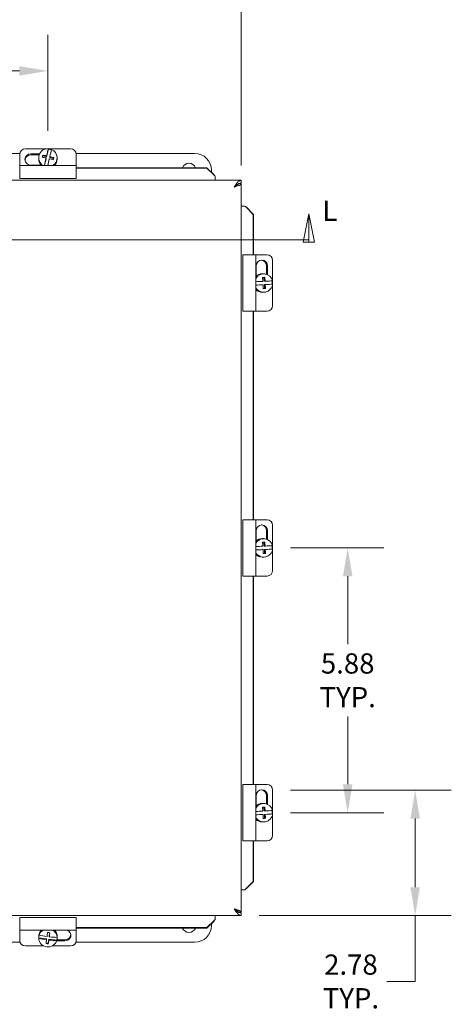
# Model space of a CAD drawing. Units: inches. Extents: x 5.5 to 101.6, y 2 to 65.8.
# Drawn here: x 39.9 to 49.4, y 30.9 to 52.8 of the extents above; entities that cross this region are included whole.
import ezdxf

# ---------------------------------------------------------------- set-up
doc = ezdxf.new("R2010")
doc.units = ezdxf.units.IN
doc.header["$LTSCALE"] = 6.4
doc.header["$MEASUREMENT"] = 0
for name, color, linetype, lineweight in [('Dimension (ANSI)', 7, 'Continuous', 5), ('Section Line (ANSI)', 7, 'Continuous', 5), ('Visible (ANSI)', 7, 'Continuous', 5)]:
    doc.layers.add(name, color=color, linetype=linetype, lineweight=lineweight)
doc.styles.add('Note Text (ANSI)', font='tahoma.ttf')
doc.styles.add('ROMANS', font='tahoma.ttf')
doc.dimstyles.new('Default (ANSI)', dxfattribs={"dimscale": 6.4, "dimtxt": 0.07, "dimasz": 0.098425, "dimexe": 0.125, "dimexo": 0.0625, "dimgap": 0.031496, "dimtad": 0, "dimtih": 1, "dimtoh": 1, "dimrnd": 1e-08, "dimzin": 0, "dimdsep": 46, "dimtxsty": 'ROMANS', "dimcen": 0.09, "dimdle": 0.393701, "dimclrd": 256, "dimclre": 256, "dimclrt": 256, "dimadec": 0, "dimazin": 0, "dimtfac": 1.428571, "dimtofl": 0, "dimtmove": 0, "dimatfit": 3, "dimfxl": 1, "dimtolj": 1, "dimtzin": 0, "dimlwd": -1, "dimlwe": -1, "dimarcsym": 0})

# ---------------------------------------------------------------- blocks, each defined once
blk = doc.blocks.new('*D8')
at = {"layer": 'Defpoints', "color": 0, "transparency": 16777216}
for p in [(45.459, 35.679), (48.618, 35.679), (44.762, 32.897)]:
    blk.add_point(p, dxfattribs=at)
at = {"layer": 'Dimension (ANSI)', "transparency": 16777216}
for p, q in [((45.859, 35.679), (49.418, 35.679)), ((48.618, 35.05), (48.618, 33.527)), ((45.162, 32.897), (49.418, 32.897)), ((48.618, 32.897), (48.618, 31.437)), ((48.618, 31.437), (47.988, 31.437))]:
    blk.add_line(p, q, dxfattribs=at)
for points in [[(48.513, 35.05), (48.723, 35.05), (48.618, 35.679)], [(48.513, 33.527), (48.723, 33.527), (48.618, 32.897)]]:
    blk.add_solid(points, dxfattribs=at)
at = {"layer": 'Dimension (ANSI)', "transparency": 16777216, "insert": (47.195, 31.437), "char_height": 0.448, "attachment_point": 5, "style": 'ROMANS'}
blk.add_mtext('\\A1;2.78\\PTYP.', dxfattribs=at)
blk = doc.blocks.new('2dTransSection1')
at = {"layer": 'Section Line (ANSI)', "linetype": 'Continuous'}
for p, q in [((4.5233, 7.5661), (4.5038, 7.4681)), ((4.5233, 7.4681), (4.5233, 7.5661)), ((4.5428, 7.4681), (4.5233, 7.5661)), ((7.2284, 7.5722), (7.2089, 7.4742)), ((7.2284, 7.4742), (7.2284, 7.5722)), ((7.2479, 7.4742), (7.2284, 7.5722)), ((4.5233, 7.4819), (7.2284, 7.4819)), ((4.5233, 7.4819), (4.5391, 7.4819)), ((4.5233, 7.4819), (4.5233, 7.4681)), ((7.2089, 7.4742), (7.2479, 7.4742)), ((7.2127, 7.4819), (7.2284, 7.4819)), ((7.2284, 7.4819), (7.2284, 7.4742)), ((4.5038, 7.4681), (4.5428, 7.4681))]:
    blk.add_line(p, q, dxfattribs=at)
at = {"layer": 'Section Line (ANSI)', "linetype": 'Continuous', "flags": 128}
for points in [[(4.5428, 7.4681), (4.5233, 7.5661), (4.5038, 7.4681), (4.5428, 7.4681)], [(7.2479, 7.4742), (7.2284, 7.5722), (7.2089, 7.4742), (7.2479, 7.4742)]]:
    blk.add_lwpolyline(points, dxfattribs=at)
at = {"layer": 'Section Line (ANSI)'}
for points in [[(4.5428, 7.4681), (4.5233, 7.5661), (4.5038, 7.4681), (4.5428, 7.4681)], [(7.2479, 7.4742), (7.2284, 7.5722), (7.2089, 7.4742), (7.2479, 7.4742)]]:
    blk.add_solid(points, dxfattribs=at)
at = {"layer": 'Section Line (ANSI)', "char_height": 0.07, "attachment_point": 7, "style": 'Note Text (ANSI)'}
for insert in [(4.4252, 7.527), (7.2752, 7.5258)]:
    blk.add_mtext('L', dxfattribs=dict(at, insert=insert))
blk = doc.blocks.new('*D24')
at = {"layer": 'Defpoints', "color": 0, "transparency": 16777216}
for p in [(30.449, 53.37), (30.449, 49.134), (44.762, 49.134)]:
    blk.add_point(p, dxfattribs=at)
at = {"layer": 'Dimension (ANSI)', "transparency": 16777216}
for p, q in [((30.449, 49.534), (30.449, 54.17)), ((44.762, 49.534), (44.762, 54.17)), ((31.079, 53.37), (35.886, 53.37)), ((44.132, 53.37), (39.325, 53.37))]:
    blk.add_line(p, q, dxfattribs=at)
for points in [[(31.079, 53.475), (31.079, 53.265), (30.449, 53.37)], [(44.132, 53.475), (44.132, 53.265), (44.762, 53.37)]]:
    blk.add_solid(points, dxfattribs=at)
at = {"layer": 'Dimension (ANSI)', "transparency": 16777216, "insert": (37.606, 53.37), "char_height": 0.448, "attachment_point": 5, "style": 'ROMANS'}
blk.add_mtext('\\A1;\\fTahoma|b0|i0;\\H0.4480;14.31\\P\\fTahoma|b0|i0;\\H0.4480;LID WIDTH', dxfattribs=at)
blk = doc.blocks.new('*D32')
at = {"layer": 'Defpoints', "color": 0, "transparency": 16777216}
for p in [(45.459, 41.054), (45.459, 35.179), (47.123, 35.179)]:
    blk.add_point(p, dxfattribs=at)
at = {"layer": 'Dimension (ANSI)', "transparency": 16777216}
for p, q in [((45.859, 41.054), (47.923, 41.054)), ((47.123, 40.425), (47.123, 38.921)), ((47.123, 35.809), (47.123, 37.313)), ((45.859, 35.179), (47.923, 35.179))]:
    blk.add_line(p, q, dxfattribs=at)
for points in [[(47.018, 40.425), (47.228, 40.425), (47.123, 41.054)], [(47.018, 35.809), (47.228, 35.809), (47.123, 35.179)]]:
    blk.add_solid(points, dxfattribs=at)
at = {"layer": 'Dimension (ANSI)', "transparency": 16777216, "insert": (47.123, 38.117), "char_height": 0.448, "attachment_point": 5, "style": 'ROMANS'}
blk.add_mtext('\\A1;\\fTahoma|b0|i0;\\H0.4480;5.88\\P\\fTahoma|b0|i0;\\H0.4480;TYP.', dxfattribs=at)
blk = doc.blocks.new('*D33')
at = {"layer": 'Defpoints', "color": 0, "transparency": 16777216}
for p in [(40.482, 51.634), (34.732, 49.907), (40.482, 49.907)]:
    blk.add_point(p, dxfattribs=at)
at = {"layer": 'Dimension (ANSI)', "transparency": 16777216}
for p, q in [((34.732, 50.307), (34.732, 52.434)), ((40.482, 50.307), (40.482, 52.434)), ((35.362, 51.634), (36.814, 51.634)), ((39.852, 51.634), (38.4, 51.634))]:
    blk.add_line(p, q, dxfattribs=at)
for points in [[(35.362, 51.739), (35.362, 51.529), (34.732, 51.634)], [(39.852, 51.739), (39.852, 51.529), (40.482, 51.634)]]:
    blk.add_solid(points, dxfattribs=at)
at = {"layer": 'Dimension (ANSI)', "transparency": 16777216, "insert": (37.607, 51.634), "char_height": 0.448, "attachment_point": 5, "style": 'ROMANS'}
blk.add_mtext('\\A1;\\fTahoma|b0|i0;\\H0.4480;5.75\\P\\fTahoma|b0|i0;\\H0.4480;TYP.', dxfattribs=at)

msp = doc.modelspace()

# ---------------------------------------------------------------- linework, layer by layer
at = {"layer": 'Visible (ANSI)'}
for p, q in [((35.3557, 49.8044), (39.8581, 49.8044)), ((40.4438, 49.9065), (39.9819, 49.9065)), ((40.4917, 49.8988), (40.4512, 49.7298)), ((40.4917, 49.9098), (40.4917, 49.8988)), ((40.9819, 49.9065), (40.4917, 49.9065)), ((41.1057, 49.8044), (43.7319, 49.8044)), ((39.8569, 49.788), (39.8569, 49.5341)), ((40.1069, 49.7956), (40.2973, 49.7956)), ((40.2875, 49.7718), (40.1069, 49.7718)), ((40.2771, 49.7084), (40.2771, 49.6758)), ((40.366, 49.7496), (40.3586, 49.7188)), ((40.366, 49.7674), (40.366, 49.7496)), ((40.4512, 49.7298), (40.366, 49.7496)), ((40.4397, 49.6819), (40.4042, 49.5341)), ((40.4397, 49.6819), (40.4397, 49.7031)), ((40.4512, 49.751), (40.4512, 49.7298)), ((40.5242, 49.7128), (40.5242, 49.734)), ((40.6052, 49.694), (40.5242, 49.7128)), ((40.6867, 49.7084), (40.6867, 49.6758)), ((41.1069, 49.5341), (41.1069, 49.788)), ((39.8569, 49.3723), (39.8569, 49.5341)), ((41.1069, 49.5341), (39.8569, 49.5341)), ((39.8569, 49.3723), (39.8569, 49.2494)), ((40.3276, 49.5433), (40.1069, 49.5433)), ((41.1069, 49.5341), (41.1069, 49.3723)), ((44.0046, 49.4846), (41.1069, 49.4846)), ((44.0046, 49.4743), (41.1069, 49.4743)), ((41.1069, 49.2494), (41.1069, 49.3723)), ((44.0046, 49.4846), (44.1619, 49.3297)), ((44.0046, 49.4743), (44.0046, 49.4846)), ((44.1619, 49.3195), (44.0046, 49.4743)), ((44.1069, 49.4294), (44.1069, 49.3838)), ((30.4494, 49.2094), (44.7619, 49.2094)), ((41.1069, 49.2494), (39.8569, 49.2494)), ((44.1619, 49.3195), (44.1619, 49.3297)), ((44.1899, 49.2925), (44.1899, 49.2094)), ((44.7619, 49.1504), (44.7619, 49.2094)), ((44.7043, 49.1344), (44.7619, 49.1344)), ((44.7619, 49.1344), (44.7619, 32.9719)), ((44.8449, 48.6374), (44.7619, 48.6374)), ((44.8822, 48.6094), (44.8719, 48.6094)), ((45.0268, 48.4521), (44.8719, 48.6094)), ((44.8822, 48.6094), (45.037, 48.4521)), ((45.037, 48.4521), (45.0268, 48.4521)), ((45.0268, 47.5544), (45.0268, 48.4521)), ((45.037, 47.5544), (45.037, 48.4521)), ((44.9248, 47.5544), (44.8019, 47.5544)), ((44.8019, 46.3044), (44.8019, 47.5544)), ((44.9248, 47.5544), (45.0866, 47.5544)), ((45.3405, 47.5544), (45.0866, 47.5544)), ((45.0866, 46.3044), (45.0866, 47.5544)), ((45.459, 46.903), (45.459, 47.4294)), ((45.0958, 47.0839), (45.0958, 47.3044)), ((45.3242, 47.1238), (45.3242, 47.3044)), ((45.348, 47.3044), (45.348, 47.1141)), ((45.2608, 47.1342), (45.2282, 47.1342)), ((45.2723, 46.9683), (45.2677, 47.0546)), ((45.2935, 46.9683), (45.2723, 46.9683)), ((45.0866, 46.8828), (45.2272, 46.8906)), ((45.2483, 46.8906), (45.2272, 46.8906)), ((45.2496, 46.8043), (45.2811, 46.806)), ((45.2764, 46.8934), (45.4497, 46.903)), ((45.2764, 46.8934), (45.2975, 46.8934)), ((45.2811, 46.806), (45.2764, 46.8934)), ((45.2988, 46.806), (45.2811, 46.806)), ((45.4497, 46.903), (45.4608, 46.903)), ((45.459, 46.4294), (45.459, 46.8918)), ((45.2608, 46.7247), (45.2282, 46.7247)), ((44.8019, 46.3044), (44.9248, 46.3044)), ((45.0866, 46.3044), (44.9248, 46.3044)), ((45.0268, 41.6794), (45.0268, 46.3044)), ((45.037, 41.6794), (45.037, 46.3044)), ((45.0866, 46.3044), (45.3405, 46.3044)), ((44.9248, 41.6794), (44.8019, 41.6794)), ((44.8019, 40.4294), (44.8019, 41.6794)), ((44.9248, 41.6794), (45.0866, 41.6794)), ((45.3405, 41.6794), (45.0866, 41.6794)), ((45.0866, 40.4294), (45.0866, 41.6794)), ((45.459, 41.028), (45.459, 41.5544)), ((45.0958, 41.2089), (45.0958, 41.4294)), ((45.3242, 41.2488), (45.3242, 41.4294)), ((45.348, 41.4294), (45.348, 41.2391)), ((45.2608, 41.2592), (45.2282, 41.2592)), ((45.2723, 41.0933), (45.2677, 41.1796)), ((45.2935, 41.0933), (45.2723, 41.0933)), ((45.0866, 41.0078), (45.2272, 41.0156)), ((45.2483, 41.0156), (45.2272, 41.0156)), ((45.2608, 40.8497), (45.2282, 40.8497)), ((45.2496, 40.9293), (45.2811, 40.931)), ((45.2764, 41.0184), (45.4497, 41.028)), ((45.2764, 41.0184), (45.2975, 41.0184)), ((45.2811, 40.931), (45.2764, 41.0184)), ((45.2988, 40.931), (45.2811, 40.931)), ((45.4497, 41.028), (45.4608, 41.028)), ((45.459, 40.5544), (45.459, 41.0168)), ((44.8019, 40.4294), (44.9248, 40.4294)), ((45.0866, 40.4294), (44.9248, 40.4294)), ((45.0268, 35.8044), (45.0268, 40.4294)), ((45.037, 35.8044), (45.037, 40.4294)), ((45.0866, 40.4294), (45.3405, 40.4294)), ((44.9248, 35.8044), (44.8019, 35.8044)), ((44.8019, 34.5544), (44.8019, 35.8044)), ((44.9248, 35.8044), (45.0866, 35.8044)), ((45.3405, 35.8044), (45.0866, 35.8044)), ((45.0866, 34.5544), (45.0866, 35.8044)), ((45.459, 35.153), (45.459, 35.6794)), ((45.0958, 35.3339), (45.0958, 35.5544)), ((45.2608, 35.3842), (45.2282, 35.3842)), ((45.3242, 35.3738), (45.3242, 35.5544)), ((45.348, 35.5544), (45.348, 35.3641)), ((45.2723, 35.2183), (45.2677, 35.3046)), ((45.2935, 35.2183), (45.2723, 35.2183)), ((45.0866, 35.1328), (45.2272, 35.1406)), ((45.2483, 35.1406), (45.2272, 35.1406)), ((45.2608, 34.9747), (45.2282, 34.9747)), ((45.2496, 35.0543), (45.2811, 35.056)), ((45.2764, 35.1434), (45.4497, 35.153)), ((45.2764, 35.1434), (45.2975, 35.1434)), ((45.2811, 35.056), (45.2764, 35.1434)), ((45.2988, 35.056), (45.2811, 35.056)), ((45.4497, 35.153), (45.4608, 35.153)), ((45.459, 34.6794), (45.459, 35.1418)), ((44.8019, 34.5544), (44.9248, 34.5544)), ((45.0866, 34.5544), (44.9248, 34.5544)), ((45.0268, 33.6543), (45.0268, 34.5544)), ((45.037, 33.6543), (45.037, 34.5544)), ((45.0866, 34.5544), (45.3405, 34.5544)), ((44.8719, 33.497), (45.0268, 33.6543)), ((45.037, 33.6543), (44.8822, 33.497)), ((45.0268, 33.6543), (45.037, 33.6543)), ((44.8449, 33.4689), (44.7619, 33.4689)), ((44.8719, 33.497), (44.8822, 33.497)), ((44.7619, 32.8969), (30.4494, 32.8969)), ((39.8569, 32.8569), (41.1069, 32.8569)), ((39.8569, 32.8569), (39.8569, 32.7331)), ((41.1069, 32.7331), (41.1069, 32.8569)), ((44.0046, 32.6321), (44.1619, 32.7869)), ((44.1619, 32.7767), (44.0046, 32.6218)), ((44.1619, 32.7767), (44.1619, 32.7869)), ((44.1899, 32.8139), (44.1899, 32.8969)), ((44.7043, 32.9719), (44.7619, 32.9719)), ((44.7619, 32.9559), (44.7619, 32.8969)), ((39.8569, 32.5745), (39.8569, 32.7331)), ((39.8569, 32.5745), (39.8569, 32.3418)), ((39.8569, 32.5745), (41.1069, 32.5745)), ((41.1069, 32.7331), (41.1069, 32.5745)), ((41.1069, 32.6321), (44.0046, 32.6321)), ((41.1069, 32.6218), (44.0046, 32.6218)), ((41.1069, 32.3418), (41.1069, 32.5745)), ((44.0046, 32.6218), (44.0046, 32.6321)), ((44.1069, 32.7226), (44.1069, 32.6794)), ((40.2771, 32.4145), (40.2771, 32.4361)), ((40.2774, 32.4039), (40.4522, 32.3811)), ((40.2774, 32.3929), (40.2774, 32.4039)), ((40.2873, 32.4771), (40.2873, 32.4661)), ((40.4522, 32.36), (40.4522, 32.3811)), ((40.4903, 32.2893), (40.5018, 32.3747)), ((40.5018, 32.3747), (40.6766, 32.3519)), ((40.5018, 32.3747), (40.5018, 32.3535)), ((40.5116, 32.4479), (40.5208, 32.5159)), ((40.5116, 32.4268), (40.5116, 32.4479)), ((40.8569, 32.3343), (40.6743, 32.3343)), ((40.6766, 32.3519), (40.6766, 32.3409)), ((40.6791, 32.36), (40.8569, 32.36)), ((40.6864, 32.4141), (40.6864, 32.4251)), ((40.6867, 32.4145), (40.6867, 32.4361)), ((39.8634, 32.3044), (35.3504, 32.3044)), ((39.9819, 32.2244), (40.3878, 32.2244)), ((40.4432, 32.2954), (40.4903, 32.2893)), ((40.4903, 32.2715), (40.4903, 32.2893)), ((40.576, 32.2244), (40.9819, 32.2244)), ((43.7319, 32.3044), (41.1004, 32.3044))]:
    msp.add_line(p, q, dxfattribs=at)
for centre, radius, start, end in [((43.7319, 49.4294), 0.375, 0, 90), ((43.6069, 49.4294), 0.155, 20.83725, 159.16275), ((43.6069, 32.6794), 0.155, 201.82937, 338.17063), ((43.7319, 32.6794), 0.375, 270, 0)]:
    msp.add_arc(centre, radius, start, end, dxfattribs=at)
for centre, major_axis, ratio, start_param, end_param in [((39.9819, 49.788), (-0.125, 0), 0.9483237, 4.712389, 6.2831853), ((40.4819, 49.7084), (-0.2048, 0), 0.9848078, 4.6645015, 7.3267147), ((40.4454, 49.6625), (0.0844, 0.3626), 0.0399357, 0.8295909, 1.3336532), ((40.4819, 49.6974), (0.2048, 0), 0.9848078, 1.1687853, 1.5229089), ((40.5184, 49.6455), (-0.0844, -0.3626), 0.0399357, 3.9711835, 4.4752458), ((40.4819, 49.7084), (0.2048, 0), 0.9848078, 5.2396559, 7.4377537), ((40.9819, 49.788), (0.125, 0), 0.9483237, 0, 1.5707963), ((40.1069, 49.6695), (-0.133, 0), 0.9483237, 4.712389, 7.8539816), ((40.1069, 49.6457), (-0.133, 0), 0.9483237, 4.712389, 6.188704), ((40.4819, 49.6758), (-0.2048, 0), 0.9848078, 0, 0.7792287), ((40.3603, 49.6823), (0.0799, 0.3435), 0.0399357, 1.3299107, 1.4717913), ((40.4762, 49.6301), (-0.3631, 0.0871), 0.1689936, 4.8535264, 5.0943051), ((40.4877, 49.678), (0.3631, -0.0871), 0.1689936, 1.7119337, 1.9527125), ((40.4454, 49.6625), (0.0844, 0.3626), 0.0399357, 1.4680487, 1.9419459), ((40.5184, 49.6455), (-0.0844, -0.3626), 0.0399357, 4.6096414, 5.0339), ((40.4762, 49.6301), (-0.3631, 0.0871), 0.1689936, 4.411532, 4.6523107), ((40.4877, 49.678), (0.3631, -0.0871), 0.1689936, 1.2699393, 1.5107181), ((40.6036, 49.6257), (-0.0799, -0.3435), 0.0399357, 4.4715033, 4.6133839), ((40.4819, 49.6758), (0.2048, 0), 0.9848078, 5.5039566, 6.2831853), ((45.2219, 47.3044), (0, 0.133), 0.9483237, 4.712389, 7.8539816), ((45.1981, 47.3044), (0, 0.133), 0.9483237, 4.712389, 6.188704), ((45.3405, 47.4294), (0, 0.125), 0.9483237, 4.712389, 6.2831853), ((45.2608, 46.9294), (0, 0.2048), 0.9848078, 4.9512785, 7.3258948), ((45.2282, 46.9294), (0, 0.2048), 0.9848078, 0, 0.7786486), ((45.2044, 46.9669), (0.3718, 0.0201), 0.0094972, 4.3895116, 4.8194682), ((45.1997, 47.0543), (0.3522, 0.019), 0.0094972, 4.8157256, 4.9576062), ((45.1818, 46.9281), (-0.0207, 0.3728), 0.1733883, 4.8033534, 5.0441322), ((45.231, 46.9308), (0.0207, -0.3728), 0.1733883, 1.6617608, 1.9025395), ((45.2044, 46.9669), (0.3718, 0.0201), 0.0094972, 4.9538637, 5.457926), ((45.2498, 46.9294), (0, -0.2048), 0.9848078, 1.4413453, 1.8062794), ((45.2608, 46.9294), (0, -0.2048), 0.9848078, 5.2404758, 7.7245306), ((45.2084, 46.892), (-0.3718, -0.0201), 0.0094972, 1.236441, 1.6778755), ((45.2282, 46.9294), (0, -0.2048), 0.9848078, 5.5045367, 6.2831853), ((45.1818, 46.9281), (-0.0207, 0.3728), 0.1733883, 4.361359, 4.6021378), ((45.2131, 46.8046), (-0.3522, -0.019), 0.0094972, 1.674133, 1.8160136), ((45.2084, 46.892), (-0.3718, -0.0201), 0.0094972, 1.8122711, 2.3163334), ((45.231, 46.9308), (0.0207, -0.3728), 0.1733883, 1.2197664, 1.4605451), ((45.3405, 46.4294), (0, -0.125), 0.9483237, 0, 1.5707963), ((45.2219, 41.4294), (0, 0.133), 0.9483237, 4.712389, 7.8539816), ((45.1981, 41.4294), (0, 0.133), 0.9483237, 4.712389, 6.188704), ((45.3405, 41.5544), (0, 0.125), 0.9483237, 4.712389, 6.2831853), ((45.2608, 41.0544), (0, 0.2048), 0.9848078, 4.9512785, 7.3258948), ((45.2282, 41.0544), (0, 0.2048), 0.9848078, 0, 0.7786486), ((45.2044, 41.0919), (0.3718, 0.0201), 0.0094972, 4.3895116, 4.8194682), ((45.1997, 41.1793), (0.3522, 0.019), 0.0094972, 4.8157256, 4.9576062), ((45.1818, 41.0531), (-0.0207, 0.3728), 0.1733883, 4.8033534, 5.0441322), ((45.231, 41.0558), (0.0207, -0.3728), 0.1733883, 1.6617608, 1.9025395), ((45.2044, 41.0919), (0.3718, 0.0201), 0.0094972, 4.9538637, 5.457926), ((45.2498, 41.0544), (0, -0.2048), 0.9848078, 1.4413453, 1.8062794), ((45.2608, 41.0544), (0, -0.2048), 0.9848078, 5.2404758, 7.7245306), ((45.2084, 41.017), (-0.3718, -0.0201), 0.0094972, 1.236441, 1.6778755), ((45.2282, 41.0544), (0, -0.2048), 0.9848078, 5.5045367, 6.2831853), ((45.1818, 41.0531), (-0.0207, 0.3728), 0.1733883, 4.361359, 4.6021378), ((45.2131, 40.9296), (-0.3522, -0.019), 0.0094972, 1.674133, 1.8160136), ((45.2084, 41.017), (-0.3718, -0.0201), 0.0094972, 1.8122711, 2.3163334), ((45.231, 41.0558), (0.0207, -0.3728), 0.1733883, 1.2197664, 1.4605451), ((45.3405, 40.5544), (0, -0.125), 0.9483237, 0, 1.5707963), ((45.2219, 35.5544), (0, 0.133), 0.9483237, 4.712389, 7.8539816), ((45.1981, 35.5544), (0, 0.133), 0.9483237, 4.712389, 6.188704), ((45.3405, 35.6794), (0, 0.125), 0.9483237, 4.712389, 6.2831853), ((45.2608, 35.1794), (0, 0.2048), 0.9848078, 4.9512785, 7.3258948), ((45.2282, 35.1794), (0, 0.2048), 0.9848078, 0, 0.7786486), ((45.2044, 35.2169), (0.3718, 0.0201), 0.0094972, 4.3895116, 4.8194682), ((45.1997, 35.3043), (0.3522, 0.019), 0.0094972, 4.8157256, 4.9576062), ((45.1818, 35.1781), (-0.0207, 0.3728), 0.1733883, 4.8033534, 5.0441322), ((45.231, 35.1808), (0.0207, -0.3728), 0.1733883, 1.6617608, 1.9025395), ((45.2044, 35.2169), (0.3718, 0.0201), 0.0094972, 4.9538637, 5.457926), ((45.2498, 35.1794), (0, -0.2048), 0.9848078, 1.4413453, 1.8062794), ((45.2608, 35.1794), (0, -0.2048), 0.9848078, 5.2404758, 7.7245306), ((45.2084, 35.142), (-0.3718, -0.0201), 0.0094972, 1.236441, 1.6778755), ((45.2282, 35.1794), (0, -0.2048), 0.9848078, 5.5045367, 6.2831853), ((45.1818, 35.1781), (-0.0207, 0.3728), 0.1733883, 4.361359, 4.6021378), ((45.2131, 35.0546), (-0.3522, -0.019), 0.0094972, 1.674133, 1.8160136), ((45.2084, 35.142), (-0.3718, -0.0201), 0.0094972, 1.8122711, 2.3163334), ((45.231, 35.1808), (0.0207, -0.3728), 0.1733883, 1.2197664, 1.4605451), ((45.3405, 34.6794), (0, -0.125), 0.9483237, 0, 1.5707963), ((40.4819, 32.4361), (-0.2048, 0), 0.9848078, 5.5262413, 6.2831853), ((40.4819, 32.4035), (-0.2048, 0), 0.9848078, 5.2706875, 5.9674045), ((40.4819, 32.4035), (0.2048, 0), 0.9848078, 0.0525597, 1.0124978), ((40.4819, 32.4361), (0.2048, 0), 0.9848078, 0, 0.756944), ((40.8569, 32.4593), (0.133, 0), 0.9396926, 4.712389, 7.4563338), ((39.9819, 32.3418), (-0.125, 0), 0.9396926, 0, 1.5707963), ((40.4819, 32.4145), (-0.2048, 0), 0.9848078, 5.9674045, 6.335745), ((40.477, 32.4213), (-0.369, 0.0496), 0.1721464, 1.0226717, 1.526734), ((40.4819, 32.4035), (0.2048, 0), 0.9848078, 3.1941524, 5.9674045), ((40.4868, 32.4945), (0.369, -0.0496), 0.1721464, 4.1642643, 4.6683266), ((40.4571, 32.4611), (0.0483, 0.3702), 0.022788, 4.1979488, 4.4387275), ((40.4571, 32.4611), (0.0483, 0.3702), 0.022788, 4.6399432, 4.8807219), ((40.4983, 32.5799), (0.3496, -0.047), 0.1721464, 4.6645841, 4.8064647), ((40.5067, 32.4546), (-0.0483, -0.3702), 0.022788, 1.0563561, 1.2971349), ((40.477, 32.4213), (-0.369, 0.0496), 0.1721464, 1.6611295, 2.1651918), ((40.5067, 32.4546), (-0.0483, -0.3702), 0.022788, 1.4983505, 1.7391293), ((40.4868, 32.4945), (0.369, -0.0496), 0.1721464, 4.8027222, 5.3067845), ((40.4819, 32.4145), (0.2048, 0), 0.9848078, 5.9674045, 6.335745), ((40.8569, 32.485), (0.133, 0), 0.9396926, 4.712389, 6.1803811), ((40.9819, 32.3418), (0.125, 0), 0.9396926, 4.712389, 6.2831853), ((40.4655, 32.3358), (-0.3496, 0.047), 0.1721464, 1.5229914, 1.664872)]:
    msp.add_ellipse(centre, major_axis=major_axis, ratio=ratio, start_param=start_param, end_param=end_param, dxfattribs=at)
for points in [[(44.1619, 49.3297), (44.1675, 49.321), (44.1731, 49.3121), (44.1788, 49.3032)], [(44.1899, 49.2925), (44.1806, 49.3014), (44.1712, 49.3106), (44.1619, 49.3195)], [(44.7029, 49.1337), (44.7021, 49.108), (44.6578, 49.0824), (44.6092, 49.0567)], [(44.6092, 49.0567), (44.6616, 49.0737), (44.7132, 49.0908), (44.7401, 49.1077)], [(44.7401, 49.1077), (44.7542, 49.1165), (44.7619, 49.1255), (44.7619, 49.1344)], [(44.8719, 48.6094), (44.863, 48.6187), (44.8539, 48.6281), (44.8449, 48.6374)], [(44.8557, 48.6263), (44.8645, 48.6207), (44.8734, 48.615), (44.8822, 48.6094)], [(44.8449, 33.4689), (44.8539, 33.4783), (44.863, 33.4877), (44.8719, 33.497)], [(44.8822, 33.497), (44.8734, 33.4914), (44.8645, 33.4857), (44.8557, 33.4801)], [(44.7401, 32.9987), (44.7132, 33.0156), (44.6616, 33.0327), (44.6092, 33.0497)], [(44.6092, 33.0497), (44.6578, 33.024), (44.7021, 32.9984), (44.7029, 32.9727)], [(44.7619, 32.9719), (44.7619, 32.9809), (44.7542, 32.9899), (44.7401, 32.9987)], [(44.1619, 32.7869), (44.1712, 32.7958), (44.1806, 32.805), (44.1899, 32.8139)], [(44.1788, 32.8032), (44.1731, 32.7943), (44.1675, 32.7854), (44.1619, 32.7767)]]:
    msp.add_open_spline(points, degree=3, dxfattribs=at)
for points, knots in [([(44.7619, 49.2094), (44.7307, 49.2094), (44.6995, 49.1842), (44.6683, 49.144), (44.6486, 49.1186), (44.6289, 49.0877), (44.6092, 49.0567)], [-1, -1, -1, -1, -0.3873107, -0.3873107, -0.3873107, 0, 0, 0, 0]), ([(44.6092, 49.0567), (44.6444, 49.0907), (44.6797, 49.1239), (44.7149, 49.1397), (44.7306, 49.1467), (44.7462, 49.1504), (44.7619, 49.1504)], [0, 0, 0, 0, 0.6922178, 0.6922178, 0.6922178, 1, 1, 1, 1]), ([(44.6092, 33.0497), (44.6444, 33.0157), (44.6797, 32.9825), (44.7149, 32.9667), (44.7306, 32.9597), (44.7462, 32.9559), (44.7619, 32.9559)], [0, 0, 0, 0, 0.6922178, 0.6922178, 0.6922178, 1, 1, 1, 1]), ([(44.7619, 32.8969), (44.7307, 32.8969), (44.6995, 32.9222), (44.6683, 32.9624), (44.6486, 32.9878), (44.6289, 33.0187), (44.6092, 33.0497)], [-1, -1, -1, -1, -0.3873107, -0.3873107, -0.3873107, 0, 0, 0, 0])]:
    msp.add_open_spline(points, degree=3, knots=knots, dxfattribs=at)

# ---------------------------------------------------------------- block references
at = {"layer": 'Section Line (ANSI)', "xscale": 6.4, "yscale": 6.4, "zscale": 6.4}
msp.add_blockref('2dTransSection1', (0, 0), dxfattribs=at)

# ---------------------------------------------------------------- dimensions: what is measured, and where the dimension line sits
at = {"layer": 'Dimension (ANSI)'}
for base, p1, p2, angle, text, override, picture, middle in [((30.4494, 53.3698), (44.7619, 49.1344), (30.4494, 49.1344), 180, '\\fTahoma|b0|i0;\\H0.4480;<>\\P\\fTahoma|b0|i0;\\H0.4480;LID WIDTH', {"dimgap": 0.031496, "dimtih": 0, "dimtoh": 0, "dimdec": 2, "dimtol": 0, "dimlim": 0, "dimtp": 0, "dimtm": 0, "dimtdec": 2, "dimatfit": 1}, '*D24', (37.6057, 53.3698)), ((40.4819, 51.6339), (34.7319, 49.9065), (40.4819, 49.9065), 180, '\\fTahoma|b0|i0;\\H0.4480;<>\\P\\fTahoma|b0|i0;\\H0.4480;TYP.', {"dimgap": 0.031496, "dimtih": 0, "dimtoh": 0, "dimdec": 2, "dimtol": 0, "dimlim": 0, "dimtp": 0, "dimtm": 0, "dimtdec": 2, "dimatfit": 1}, '*D33', (37.6069, 51.6339)), ((47.1228628658, 35.1794477635), (45.4589984317, 41.0544477635), (45.4589984317, 35.1794477635), 90, '\\fTahoma|b0|i0;\\H0.4480;<>\\P\\fTahoma|b0|i0;\\H0.4480;TYP.', {"dimgap": 0.031496, "dimdec": 2, "dimtol": 0, "dimlim": 0, "dimtp": 0, "dimtm": 0, "dimtdec": 2, "dimatfit": 1}, '*D32', (47.1228628658, 38.1169477635)), ((48.618, 35.6794), (44.7619, 32.8969), (45.459, 35.6794), 90, '<>\\PTYP.', {"dimgap": 0.031496, "dimdec": 2, "dimtol": 0, "dimlim": 0, "dimtp": 0, "dimtm": 0, "dimtdec": 2, "dimatfit": 2}, '*D8', (47.1947, 31.437))]:
    dim = msp.add_linear_dim(base=base, p1=p1, p2=p2, angle=angle, text=text, dimstyle='Default (ANSI)', override=override, dxfattribs=at)
    dim.commit()
    dim.dimension.update_dxf_attribs({"geometry": picture, "text_midpoint": middle, "dimtype": 160})

doc.saveas('drawing.dxf')
